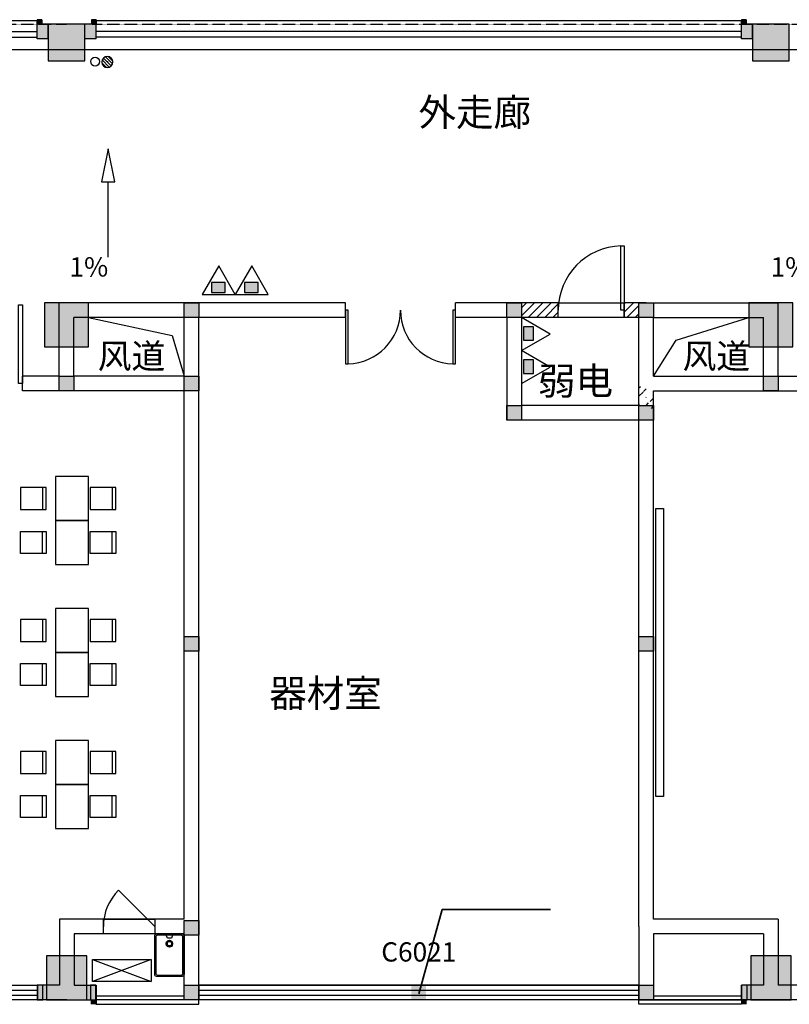
# Model space of a CAD drawing. Units: millimetres. Extents: x -94623 to 1796940, y -76944 to 770679.
# Drawn here: x 175470 to 185960, y 156708 to 170128 of the extents above; entities that cross this region are included whole.
import ezdxf
from ezdxf.enums import TextEntityAlignment as Align

# ---------------------------------------------------------------- set-up
doc = ezdxf.new("R2010")
doc.units = ezdxf.units.MM
doc.linetypes.add('A-T平面$0$HIDDEN', pattern=[0.375, 0.25, -0.125])
doc.linetypes.add('DASH', pattern=[0.35, 0.25, -0.1])
for name, color, linetype in [('A-A-TEXT', 7, 'Continuous'), ('A-A-WINDOW-TEXT', 140, 'Continuous'), ('A-P-FURNIURE-FIXED', 37, 'Continuous'), ('A-P-FURNIURE-MOVE', 43, 'Continuous'), ('A-P-HANDRAIL', 225, 'Continuous'), ('A-P-LVTRY', 163, 'Continuous'), ('A-P-WALL', 9, 'Continuous'), ('A-P-WINDOW', 2, 'Continuous'), ('COLU', 7, 'Continuous'), ('COLUMN', 9, 'Continuous'), ('DIM_SYMB', 3, 'Continuous'), ('P-活动家具', 146, 'Continuous'), ('PUB_HATCH', 8, 'Continuous'), ('WALL', 9, 'Continuous'), ('WINDOW', 2, 'Continuous'), ('WP_XH_PJ', 13, 'Continuous'), ('填充', 8, 'Continuous'), ('外廊连廊地漏', 7, 'Continuous'), ('外廊连廊立管', 2, 'Continuous'), ('构造柱', 9, 'Continuous'), ('栏杆', 5, 'Continuous'), ('梁虚线', 8, 'DASH'), ('洁具', 253, 'Continuous')]:
    doc.layers.add(name, color=color, linetype=linetype)
doc.layers.add('施工看线', color=240, linetype='Continuous', lineweight=20, plot=False)
doc.layers.add('柱涂实', color=52, linetype='Continuous', lineweight=18)
doc.layers.add('砼墙', color=3, linetype='Continuous', lineweight=35)
doc.styles.add('CADReader_TextStyle', font='tssdeng.shx', dxfattribs={"height": 0.2, "bigfont": 'gbcbig.shx'})
doc.styles.add('HZ', font='TXT', dxfattribs={"width": 0.7, "bigfont": 'HZTXT'})
pattern_1 = [(45, (-3536410.694, -1730873.27), (-56.1266008, 56.1266008), [])]

# ---------------------------------------------------------------- blocks, each defined once
blk = doc.blocks.new('sskt')
at = {"layer": 'A-P-FURNIURE-FIXED'}
for p, q in [((865053, 239512), (864253, 239212)), ((864253, 239512), (865053, 239212))]:
    blk.add_line(p, q, dxfattribs=at)
blk.add_lwpolyline([(865053, 239512), (864253, 239512), (864253, 239212), (865053, 239212)], close=True, dxfattribs=at)
blk = doc.blocks.new('$plan$00002811')
at = {"layer": '洁具'}
for p, q in [((-182, -35), (-183, -38)), ((-183, -542), (-183, -38)), ((-180, -29), (-182, -35)), ((-176, -23), (-180, -29)), ((-171, -20), (-176, -23)), ((-165, -19), (-171, -20)), ((-165, -19), (165, -19)), ((-43, -19), (-28, -57)), ((-38, -109), (-43, -125)), ((-43, -125), (-43, -141)), ((-28, -97), (-38, -109)), ((-28, -57), (28, -57)), ((-15, -88), (-28, -97)), ((-24, -118), (-28, -128)), ((-28, -128), (-28, -138)), ((-18, -109), (-24, -118)), ((-10, -104), (-18, -109)), ((0, -86), (-15, -88)), ((0, -102), (-10, -104)), ((15, -88), (0, -86)), ((10, -104), (0, -102)), ((18, -109), (10, -104)), ((28, -97), (15, -88)), ((24, -118), (18, -109)), ((28, -128), (24, -118)), ((28, -57), (43, -19)), ((38, -109), (28, -97)), ((28, -138), (28, -128)), ((43, -125), (38, -109)), ((43, -141), (43, -125)), ((168, -19), (165, -19)), ((174, -22), (168, -19)), ((179, -26), (174, -22)), ((182, -32), (179, -26)), ((183, -38), (182, -32)), ((183, -38), (183, -542)), ((-43, -141), (-38, -157)), ((-38, -157), (-28, -170)), ((-28, -138), (-24, -149)), ((-28, -170), (-15, -178)), ((-24, -149), (-18, -157)), ((-18, -157), (-10, -162)), ((-15, -178), (0, -181)), ((-10, -162), (0, -164)), ((0, -164), (10, -162)), ((0, -181), (15, -178)), ((10, -162), (18, -157)), ((15, -178), (28, -170)), ((18, -157), (24, -149)), ((24, -149), (28, -138)), ((28, -170), (38, -157)), ((38, -157), (43, -141)), ((-183, -542), (-182, -548)), ((-182, -548), (-179, -554)), ((-179, -554), (-174, -558)), ((-174, -558), (-168, -561)), ((-168, -561), (-165, -561)), ((165, -561), (-165, -561)), ((165, -561), (171, -560)), ((171, -560), (176, -557)), ((176, -557), (180, -551)), ((180, -551), (182, -545)), ((182, -545), (183, -542))]:
    blk.add_line(p, q, dxfattribs=at)
blk.add_lwpolyline([(-174, 0, 0.222282), (-193, -9, 0.175297), (-200, -29), (-200, -552, 0.185706), (-193, -571, 0.202149), (-174, -580), (174, -580, 0.222282), (193, -571, 0.165836), (200, -552), (200, -28, 0.185697), (193, -9, 0.202149), (174, 0)], format="xyb", close=True, dxfattribs=at)
blk = doc.blocks.new('zzxx4z')
at = {"layer": '柱涂实'}
h = blk.add_hatch(color=256, dxfattribs=at)
h.dxf.hatch_style = 1
h.paths.add_polyline_path([(4143789, 1375104), (4143789, 1375604), (4143289, 1375604), (4143289, 1375104)])
h = blk.add_hatch(color=256, dxfattribs=at)
h.dxf.hatch_style = 1
h.paths.add_polyline_path([(4153389, 1375104), (4153389, 1375604), (4152889, 1375604), (4152889, 1375104)])
h = blk.add_hatch(color=256, dxfattribs=at)
h.dxf.hatch_style = 1
h.paths.add_polyline_path([(4143839, 1371204), (4143839, 1371804), (4143239, 1371804), (4143239, 1371204)])
h = blk.add_hatch(color=256, dxfattribs=at)
h.dxf.hatch_style = 1
h.paths.add_polyline_path([(4153439, 1371204), (4153439, 1371804), (4152839, 1371804), (4152839, 1371204)])
h = blk.add_hatch(color=256, dxfattribs=at)
h.dxf.hatch_style = 1
h.paths.add_polyline_path([(4143814, 1362304), (4143814, 1362904), (4143264, 1362904), (4143264, 1362304)])
h = blk.add_hatch(color=256, dxfattribs=at)
h.dxf.hatch_style = 1
h.paths.add_polyline_path([(4153414, 1362304), (4153414, 1362904), (4152864, 1362904), (4152864, 1362304)])
at = {"layer": 'COLU'}
for points in [[(4143789, 1375104), (4143789, 1375604), (4143289, 1375604), (4143289, 1375104)], [(4153389, 1375104), (4153389, 1375604), (4152889, 1375604), (4152889, 1375104)], [(4143839, 1371204), (4143839, 1371804), (4143239, 1371804), (4143239, 1371204)], [(4153439, 1371204), (4153439, 1371804), (4152839, 1371804), (4152839, 1371204)], [(4143814, 1362304), (4143814, 1362904), (4143264, 1362904), (4143264, 1362304)], [(4153414, 1362304), (4153414, 1362904), (4152864, 1362904), (4152864, 1362304)]]:
    blk.add_lwpolyline(points, close=True, dxfattribs=at)
blk = doc.blocks.new('$QC006_2')
at = {"color": 0}
for points in [[(0, 260), (150, 0), (-150, 0)], [(-57.2, 108.8), (66.8, 108.8), (66.8, 18.8), (-57.2, 18.8)]]:
    blk.add_lwpolyline(points, close=True, dxfattribs=at)
blk.add_solid([(66.8, 108.8), (66.8, 18.8), (-57.2, 108.8), (-57.2, 18.8)], dxfattribs=at)
at = {"color": 0, "style": 'HZ', "width": 0.7}
blk.add_attdef('TXT', (227.5, -1.2), '', height=250, dxfattribs=at)
at = {"color": 0, "style": 'HZ', "flags": 1}
for tag in ['UNIT', 'WHAT', 'SPEC']:
    blk.add_attdef(tag, (0, 0), '', height=0.001, dxfattribs=at)
blk = doc.blocks.new('GZ1')
at = {"layer": '构造柱'}
h = blk.add_hatch(color=8, dxfattribs=at)
h.dxf.hatch_style = 1
h.paths.add_polyline_path([(573091, -538509), (573291, -538509), (573291, -538709), (573091, -538709)])
blk.add_lwpolyline([(573091, -538509), (573291, -538509), (573291, -538709), (573091, -538709)], close=True, dxfattribs=at)
blk = doc.blocks.new('$plan$00002944')
at = {"layer": '洁具'}
for p, q in [((-74, 11, 0), (-11, 74, 0)), ((-70, -27, 0), (27, 70, 0)), ((-53, -53, 0), (53, 53, 0)), ((-27, -70, 0), (70, 27, 0)), ((11, -74, 0), (74, -11, 0))]:
    blk.add_line(p, q, dxfattribs=at)
blk.add_circle((0, 0, 0), 75, dxfattribs=at)
blk.add_point((0, 0, 0), dxfattribs=at)

msp = doc.modelspace()

# ---------------------------------------------------------------- hatches: boundary and pattern name
at = {"layer": 'A-P-WALL', "linetype": 'A-T平面$0$HIDDEN'}
h = msp.add_hatch(dxfattribs=at)
h.set_pattern_fill('ANSI31', color=1, scale=50)
h.set_pattern_definition(pattern_1)
edge = h.paths.add_edge_path()
edge.add_line((182309.66437, 166267.93805), (182309.35391, 166068.61421))
edge.add_line((182309.35391, 166068.61421), (182810.04165, 166068.61421))
edge.add_line((182810.04165, 166068.61421), (182810.04165, 166268.00457))
edge.add_line((182810.04165, 166268.00457), (182309.66569, 166268.78394))
h = msp.add_hatch(dxfattribs=at)
h.set_pattern_fill('ANSI31', color=1, scale=50)
h.set_pattern_definition(pattern_1)
h.paths.add_polyline_path([(183710.04166, 166267.93794), (183710.04166, 166068.00458), (183909.53289, 166068.00458), (183909.53289, 166267.93793)])
h = msp.add_hatch(dxfattribs=at)
h.set_pattern_fill('ANSI31', color=1, scale=50)
h.set_pattern_definition(pattern_1)
edge = h.paths.add_edge_path()
edge.add_line((183909.53289, 164868.08614), (183909.53289, 165168.29072))
edge.add_line((184109.53289, 164768.08614), (184109.53289, 165068.29072))
edge.add_line((184009.53289, 164768.08614), (184009.53289, 165168.29072))
at = {"layer": 'PUB_HATCH'}
for points in [[(175769.27939, 170127.76424), (175769.27939, 170067.76424), (175709.27939, 170067.76424), (175709.27939, 170127.76424)], [(175859.74783, 169867.76424), (175709.27939, 169867.76424), (175709.27939, 170067.76424), (175859.74783, 170067.76424)], [(176510.21568, 169867.76424), (176359.74724, 169867.76424), (176359.74724, 170067.76424), (176510.21568, 170067.76424)], [(176510.21568, 170127.75783), (176510.21568, 170067.75783), (176450.21568, 170067.75783), (176450.21568, 170127.75783)], [(185369.27939, 170127.76424), (185369.27939, 170067.76424), (185309.27939, 170067.76424), (185309.27939, 170127.76424)], [(185459.74783, 169867.76424), (185309.27939, 169867.76424), (185309.27939, 170067.76424), (185459.74783, 170067.76424)], [(175710.03785, 156767.9611), (175784.53434, 156767.9611), (175784.53434, 156967.9618), (175710.03785, 156967.9618)], [(176432.57562, 156767.90123), (176509.52161, 156767.90123), (176509.52161, 156967.90123), (176432.57562, 156967.90123)], [(180809.58092, 156767.9381), (181009.58092, 156767.9381), (181009.58092, 156967.9381), (180809.58092, 156967.9381)], [(185307.58835, 156767.90123), (185384.53434, 156767.90123), (185384.53434, 156967.90123), (185307.58835, 156967.90123)]]:
    msp.add_hatch(color=256, dxfattribs=at).paths.add_polyline_path(points, flags=0)
for points in [[(175734.1606, 156767.95807), (175858.6597, 156768.0467), (175858.65921, 156967.95815), (175734.1606, 156967.95807)], [(176383.06629, 156767.85101), (176507.56539, 156767.93964), (176507.56491, 156967.85109), (176383.06629, 156967.85101)], [(185333.07135, 156767.93769), (185457.57045, 156768.02633), (185457.56996, 156967.93778), (185333.07135, 156967.93769)]]:
    msp.add_hatch(color=256, dxfattribs=at).paths.add_polyline_path(points)
at = {"layer": '填充'}
h = msp.add_hatch(color=256, dxfattribs=at)
h.dxf.hatch_style = 1
h.paths.add_polyline_path([(176449.74434, 156768.00307), (176509.74434, 156768.00307), (176509.74434, 156708.00307), (176449.74434, 156708.00307)])
h = msp.add_hatch(color=256, dxfattribs=at)
h.dxf.hatch_style = 1
h.paths.add_polyline_path([(185369.59519, 156768.00307), (185309.59519, 156768.00307), (185309.59519, 156708.00307), (185369.59519, 156708.00307)])
at = {"layer": '施工看线'}
h = msp.add_hatch(dxfattribs=at)
h.set_pattern_fill('ANSI31', color=1, scale=50)
h.set_pattern_definition(pattern_1)
edge = h.paths.add_edge_path()
edge.add_line((176009.31062, 165268.29072), (176009.5049, 166267.93862))
edge = h.paths.add_edge_path()
edge.add_line((176209.31063, 165268.29072), (176209.46604, 166067.9386))
edge = h.paths.add_edge_path()
edge.add_line((176109.29114, 165168.01565), (176109.48547, 166167.93779))
h = msp.add_hatch(dxfattribs=at)
h.set_pattern_fill('ANSI31', color=1, scale=50)
h.set_pattern_definition(pattern_1)
edge = h.paths.add_edge_path()
edge.add_line((177709.53289, 166067.9384), (176209.46604, 166067.9386))
edge = h.paths.add_edge_path()
edge.add_line((177809.5329, 166267.93839), (176009.5049, 166267.93862))
edge = h.paths.add_edge_path()
edge.add_line((177809.53289, 166167.93839), (176109.48547, 166167.93861))
h = msp.add_hatch(dxfattribs=at)
h.set_pattern_fill('ANSI31', color=1, scale=50)
h.set_pattern_definition(pattern_1)
edge = h.paths.add_edge_path()
edge.add_line((177709.53289, 165268.29072), (177709.53289, 166067.9384))
edge = h.paths.add_edge_path()
edge.add_line((177909.53289, 165168.29072), (177909.53289, 166067.93838))
edge = h.paths.add_edge_path()
edge.add_line((177809.53289, 165168.29072), (177809.53289, 166167.93795))
h = msp.add_hatch(dxfattribs=at)
h.set_pattern_fill('ANSI31', color=1, scale=50)
h.set_pattern_definition(pattern_1)
edge = h.paths.add_edge_path()
edge.add_line((182309.66437, 166067.93805), (182309.66887, 164868.08614))
edge = h.paths.add_edge_path()
edge.add_line((182109.66437, 166067.93806), (182109.66962, 164668.08614))
edge = h.paths.add_edge_path()
edge.add_line((182209.664, 166168.00795), (182209.66925, 164768.08614))
h = msp.add_hatch(dxfattribs=at)
h.set_pattern_fill('ANSI31', color=1, scale=50)
h.set_pattern_definition(pattern_1)
edge = h.paths.add_edge_path()
edge.add_line((183909.53289, 165168.29072), (183909.53289, 166067.93793))
edge = h.paths.add_edge_path()
edge.add_line((184109.53289, 165268.29072), (184109.53289, 166067.93791))
edge = h.paths.add_edge_path()
edge.add_line((184009.53289, 165168.29072), (184009.53289, 166167.93779))
h = msp.add_hatch(dxfattribs=at)
h.set_pattern_fill('ANSI31', color=1, scale=50)
h.set_pattern_definition(pattern_1)
edge = h.paths.add_edge_path()
edge.add_line((184009.53289, 166267.93792), (185809.60699, 166267.93779))
edge = h.paths.add_edge_path()
edge.add_line((184109.53289, 166067.93791), (185609.55363, 166067.9378))
edge = h.paths.add_edge_path()
edge.add_line((184009.53289, 166167.93792), (185709.58031, 166167.93779))
h = msp.add_hatch(dxfattribs=at)
h.set_pattern_fill('ANSI31', color=1, scale=50)
h.set_pattern_definition(pattern_1)
edge = h.paths.add_edge_path()
edge.add_line((185609.34031, 165268.29072), (185609.55363, 166067.9378))
edge = h.paths.add_edge_path()
edge.add_line((185809.34031, 165268.29072), (185809.60699, 166267.93779))
edge = h.paths.add_edge_path()
edge.add_line((185709.31356, 165168.01565), (185709.58031, 166167.93779))
h = msp.add_hatch(dxfattribs=at)
h.set_pattern_fill('ANSI31', color=1, scale=50)
h.set_pattern_definition(pattern_1)
edge = h.paths.add_edge_path()
edge.add_line((177709.53289, 165068.29072), (176109.29114, 165068.29072))
edge = h.paths.add_edge_path()
edge.add_line((177709.53289, 165268.29072), (176209.31063, 165268.29072))
edge = h.paths.add_edge_path()
edge.add_line((177809.53289, 165168.29072), (176109.29114, 165168.29072))
h = msp.add_hatch(dxfattribs=at)
h.set_pattern_fill('ANSI31', color=1, scale=50)
h.set_pattern_definition(pattern_1)
edge = h.paths.add_edge_path()
edge.add_line((184109.53289, 165268.29072), (185609.34031, 165268.29072))
edge = h.paths.add_edge_path()
edge.add_line((184109.53289, 165068.29072), (185709.31356, 165068.29072))
edge = h.paths.add_edge_path()
edge.add_line((184009.53289, 165168.29072), (185709.31356, 165168.29072))
h = msp.add_hatch(dxfattribs=at)
h.set_pattern_fill('ANSI31', color=1, scale=50)
h.set_pattern_definition(pattern_1)
edge = h.paths.add_edge_path()
edge.add_line((183909.53289, 164668.08614), (182109.66962, 164668.08614))
edge = h.paths.add_edge_path()
edge.add_line((183909.53289, 164868.08614), (182309.66887, 164868.08614))
edge = h.paths.add_edge_path()
edge.add_line((184009.57453, 164768.08614), (182209.66925, 164768.08614))
h = msp.add_hatch(dxfattribs=at)
h.set_pattern_fill('ANSI31', color=1, scale=50)
h.set_pattern_definition(pattern_1)
edge = h.paths.add_edge_path()
edge.add_line((176209.52237, 157667.67602), (176209.52638, 156967.94256))
edge = h.paths.add_edge_path()
edge.add_line((176009.52122, 157867.67602), (176009.52638, 156967.94363))
edge = h.paths.add_edge_path()
edge.add_line((176109.52179, 157767.94363), (176109.52696, 156867.94363))
h = msp.add_hatch(dxfattribs=at)
h.set_pattern_fill('ANSI31', color=1, scale=50)
h.set_pattern_definition(pattern_1)
edge = h.paths.add_edge_path()
edge.add_line((177709.53289, 157667.67602), (176209.52237, 157667.67602))
edge = h.paths.add_edge_path()
edge.add_line((177709.53289, 157867.67602), (176009.52122, 157867.67602))
edge = h.paths.add_edge_path()
edge.add_line((177809.53289, 157767.67602), (176109.81756, 157767.67602))
h = msp.add_hatch(dxfattribs=at)
h.set_pattern_fill('ANSI31', color=1, scale=50)
h.set_pattern_definition(pattern_1)
edge = h.paths.add_edge_path()
edge.add_line((185609.52237, 157667.93779), (184109.52237, 157667.93779))
edge = h.paths.add_edge_path()
edge.add_line((185809.52122, 157867.93779), (184109.53289, 157867.93779))
edge = h.paths.add_edge_path()
edge.add_line((185709.31356, 157767.93779), (184009.53289, 157767.93779))
h = msp.add_hatch(dxfattribs=at)
h.set_pattern_fill('ANSI31', color=1, scale=50)
h.set_pattern_definition(pattern_1)
edge = h.paths.add_edge_path()
edge.add_line((185809.52122, 157867.93779), (185809.52638, 156967.93861))
edge = h.paths.add_edge_path()
edge.add_line((185609.52237, 157667.93779), (185609.52638, 156967.93779))
edge = h.paths.add_edge_path()
edge.add_line((185709.52179, 157767.93779), (185709.52696, 156867.93779))
h = msp.add_hatch(dxfattribs=at)
h.set_pattern_fill('ANSI31', color=1, scale=50)
h.set_pattern_definition(pattern_1)
edge = h.paths.add_edge_path()
edge.add_line((177709.53289, 156767.93779), (177709.53289, 157667.67602))
edge = h.paths.add_edge_path()
edge.add_line((177909.53289, 156967.93779), (177909.53289, 157767.67602))
edge = h.paths.add_edge_path()
edge.add_line((177809.53289, 156867.93779), (177809.53289, 157767.67602))
h = msp.add_hatch(dxfattribs=at)
h.set_pattern_fill('ANSI31', color=1, scale=50)
h.set_pattern_definition(pattern_1)
edge = h.paths.add_edge_path()
edge.add_line((184109.52237, 157667.93779), (184109.52753, 156767.93779))
edge = h.paths.add_edge_path()
edge.add_line((183909.53289, 157767.93779), (183909.52179, 157767.93722))
edge = h.paths.add_edge_path()
edge.add_line((183909.52179, 157767.93722), (183909.52638, 156967.93779))
edge = h.paths.add_edge_path()
edge.add_line((184009.52179, 157767.93779), (184009.52696, 156867.92804))

# ---------------------------------------------------------------- linework, layer by layer
at = {"layer": 'A-P-FURNIURE-MOVE'}
for p, q in [((177710.47654, 156817.87722, -4.01057), (176510.47712, 156817.87034, -4.01057)), ((177710.47683, 156767.87722, -4.01057), (176510.4774, 156767.87034, -4.01057)), ((185309.52667, 156817.93779), (184109.52724, 156817.93091)), ((185309.52696, 156767.93779), (184109.52753, 156767.93091))]:
    msp.add_line(p, q, dxfattribs=at)
at = {"layer": 'A-P-HANDRAIL'}
for p, q in [((166909.74724, 170117.58239), (175709.27939, 170117.57538)), ((175709.27939, 170067.76335), (175709.27939, 170117.57538)), ((176510.21568, 170117.57473), (185309.27939, 170117.56756)), ((176510.21568, 170067.76335), (176510.21568, 170117.57473)), ((185309.27939, 170067.76335), (185309.27939, 170117.56756)), ((212409.53385, 169717.58349), (166609.27881, 169717.58349))]:
    msp.add_line(p, q, dxfattribs=at)
at = {"layer": 'A-P-WALL'}
for points in [[(177809.53289, 166267.93861), (176009.47908, 166267.93861)], [(176009.54295, 165268.03023), (176009.47908, 166267.93861)], [(179909.53289, 166267.9379), (177809.53289, 166267.93795)], [(179909.53288, 166067.9379), (179909.53289, 166267.9379)], [(181409.53288, 166067.93786), (181409.53289, 166267.93786)], [(182209.88426, 166267.93784), (181409.53289, 166267.93786)], [(182810.04707, 166267.93783), (182209.88426, 166267.93784)], [(182810.04707, 166067.93783), (182810.04707, 166267.93783)], [(184009.53289, 166267.93779), (183710.04707, 166267.9378)], [(183710.04707, 166067.9378), (183710.04707, 166267.9378)], [(184009.53289, 166267.93779), (185809.58031, 166267.93779)], [(185809.58031, 165268.03023), (185809.58031, 166267.93779)], [(177709.53289, 166067.93861), (176209.49186, 166067.93861)], [(176209.54293, 165268.3053), (176209.49186, 166067.93861)], [(177709.53289, 165268.3053), (177709.53289, 166067.93861)], [(177909.53289, 165168.3053), (177909.53289, 166067.93795)], [(179909.53288, 166067.9379), (177909.53289, 166067.93795)], [(182109.88463, 166067.93785), (181409.53288, 166067.93786)], [(182109.88463, 166067.93785), (182109.88988, 164668.10067)], [(182810.04707, 166067.93783), (182309.88463, 166067.93784)], [(182309.88463, 166067.93784), (182309.88913, 164868.10067)], [(183909.53289, 166067.9378), (183710.04707, 166067.9378)], [(183909.53289, 165168.3053), (183909.53289, 166067.9378)], [(184109.53289, 166067.93779), (185609.58031, 166067.93779)], [(184109.53289, 165268.3053), (184109.53289, 166067.93779)], [(185609.58031, 165268.3053), (185609.58031, 166067.93779)], [(176009.54295, 165268.03023), (175509.54933, 165268.03023)], [(175509.54933, 165068.03023), (175509.54933, 165268.03023)], [(177709.53289, 165268.3053), (176209.54293, 165268.3053)], [(184109.53289, 165268.3053), (185609.58031, 165268.3053)], [(185809.58031, 165268.03023), (186309.49615, 165268.03023)], [(176109.54934, 165068.03023), (175509.54933, 165068.03023)], [(177709.53289, 165068.3053), (176109.51142, 165068.3053)], [(177709.53289, 157867.69056), (177709.53289, 165068.3053)], [(177909.53289, 157767.69056), (177909.53289, 165168.3053)], [(183909.53289, 164868.10068), (183909.53289, 165168.3053)], [(184109.53289, 165068.3053), (185709.53385, 165068.3053)], [(184109.53289, 164768.10068), (184109.53289, 165068.3053)], [(185709.49614, 165068.03023), (186309.49615, 165068.03023)], [(183909.53289, 164868.10068), (182309.88913, 164868.10067)], [(183909.53289, 164668.10068), (182109.88988, 164668.10067)], [(183909.53289, 157767.93779), (183909.53289, 164668.10068)], [(184109.53289, 157867.93779), (184109.53289, 164768.10068)], [(176010.46517, 157867.69056), (176010.47033, 156967.95817)], [(177709.53289, 157867.69056), (176010.46517, 157867.69056)], [(185809.52122, 157867.93779), (184109.53289, 157867.93779)], [(185809.52122, 157867.93779), (185809.52638, 156967.93861)], [(177909.53289, 156967.93839), (177909.53289, 157767.69056)], [(183909.52179, 157767.93722), (183909.52638, 156967.9378)], [(176210.46631, 157667.69056), (176210.47033, 156967.9571)], [(177709.53289, 157667.69056), (176210.46631, 157667.69056)], [(177709.53289, 156767.93841), (177709.53289, 157667.69056)], [(184109.52237, 157667.93779), (184109.52753, 156767.93778)], [(185609.52237, 157667.93779), (184109.52237, 157667.93779)], [(185609.52237, 157667.93779), (185609.52638, 156967.93779)], [(176010.47033, 156967.95817), (175710.7615, 156967.95817)], [(175710.7615, 156767.95817), (175710.7615, 156967.95817)], [(175822.38787, 156968.04662), (175822.38787, 156967.95817)], [(176210.47033, 156967.9571), (176510.47683, 156967.9571)], [(176471.29357, 156967.93956), (176471.29357, 156967.85111)], [(176510.47683, 156967.9571), (176510.47683, 156767.9571)], [(183909.52638, 156967.9378), (177909.53289, 156967.93839)], [(185609.52638, 156967.93779), (185309.52696, 156967.93779)], [(185309.52696, 156767.93779), (185309.52696, 156967.93779)], [(185421.29863, 156968.02625), (185421.29863, 156967.93779)], [(193509.52638, 156967.93861), (185809.52638, 156967.93861)], [(176110.4709, 156767.95817), (175710.7615, 156767.95817)], [(176110.7615, 156767.9571), (176510.47683, 156767.9571)], [(184109.52753, 156767.93778), (177709.53289, 156767.93841)], [(185709.52696, 156767.93779), (185309.52696, 156767.93779)], [(193709.52753, 156767.93861), (185709.52696, 156767.93861)]]:
    msp.add_lwpolyline(points, dxfattribs=at)
at = {"layer": 'A-P-WINDOW', "linetype": 'Continuous'}
for p, q in [((176815.67399, 158262.6653), (177310.64874, 157767.69055)), ((168310.76158, 156901.29148), (175710.76158, 156901.29148)), ((177909.58092, 156901.27172), (183909.58092, 156901.27114)), ((168310.76158, 156834.62483), (175710.76158, 156834.62483)), ((177909.58092, 156834.60507), (183909.58092, 156834.60446))]:
    msp.add_line(p, q, dxfattribs=at)
at = {"layer": 'A-P-WINDOW'}
for points in [[(177310.64874, 157667.6878), (176610.64874, 157667.6878), (176610.64874, 157867.6878), (177310.64874, 157867.6878)], [(177909.59287, 156767.95355), (176509.52161, 156767.95355), (176509.52161, 156707.86675), (177909.59287, 156707.86675)], [(183909.74667, 156767.95355), (185309.81793, 156767.95355), (185309.81793, 156707.86675), (183909.74667, 156707.86675)]]:
    msp.add_lwpolyline(points, close=True, dxfattribs=at)
at = {"layer": 'A-P-WINDOW', "linetype": 'Continuous'}
for points in [[(175710.76158, 156967.95817), (175710.76158, 156767.95817), (168310.76158, 156767.95817), (168310.76158, 156967.95817), (175710.76158, 156967.95817)], [(183909.58092, 156967.9378), (183909.58092, 156767.9378), (177909.58092, 156767.93838), (177909.58092, 156967.9384), (183909.58092, 156967.9378)]]:
    msp.add_lwpolyline(points, dxfattribs=at)
msp.add_arc((177310.64874, 157767.69056), 700, 135, 180, dxfattribs=at)
at = {"layer": 'COLUMN'}
for points in [[(175784.53434, 156967.9618), (175710.03785, 156967.9618)], [(175710.03785, 156967.9618), (175710.03785, 156767.9611)], [(175784.53434, 156767.9611), (175784.53434, 156967.9618)], [(176509.52161, 156967.90123), (176432.57562, 156967.90123)], [(176432.57562, 156967.90123), (176432.57562, 156767.90123)], [(176509.52161, 156767.90123), (176509.52161, 156967.90123)], [(185384.53434, 156967.90123), (185307.58835, 156967.90123)], [(185307.58835, 156967.90123), (185307.58835, 156767.90123)], [(185384.53434, 156767.90123), (185384.53434, 156967.90123)], [(175710.03785, 156767.9611), (175784.53434, 156767.9611)], [(176432.57562, 156767.90123), (176509.52161, 156767.90123)], [(185307.58835, 156767.90123), (185384.53434, 156767.90123)]]:
    msp.add_lwpolyline(points, dxfattribs=at)
at = {"layer": 'DIM_SYMB', "linetype": 'Continuous'}
msp.add_line((176676.41384, 166891.81378), (176676.41384, 167918.98846), dxfattribs=at)
msp.add_lwpolyline([(176676.41384, 168368.98846), (176586.41384, 167918.98846), (176766.41386, 167918.98846), (176676.41384, 168368.98846)], dxfattribs=at)
at = {"layer": 'P-活动家具', "color": 134}
for points in [[(175959.43939, 163303.19032), (176409.45085, 163303.18596), (176409.45372, 163553.18596), (176409.45659, 163903.18378), (175959.44512, 163903.18814), (175959.44225, 163553.19032), (175959.43939, 163303.19032)], [(175829.79078, 163753.19188), (175479.79078, 163753.1959), (175479.78734, 163453.1959), (175829.78734, 163453.19188)], [(176779.78174, 163753.1841), (176429.78174, 163753.18812), (176429.7783, 163453.18812), (176779.7783, 163453.1841)], [(175959.43365, 162703.18814), (176409.44512, 162703.18378), (176409.44799, 163053.18596), (176409.45085, 163303.18596), (175959.43939, 163303.19032), (175959.43652, 163053.19032), (175959.43365, 162703.18814)], [(175829.79078, 162853.19996), (175479.79078, 162853.19595), (175479.78734, 163153.19595), (175829.78734, 163153.19996)], [(176779.78174, 162853.19218), (176429.78174, 162853.18817), (176429.7783, 163153.18817), (176779.7783, 163153.19218)], [(175959.42792, 161503.19032), (176409.43939, 161503.18596), (176409.44225, 161753.18596), (176409.44512, 162103.18378), (175959.43365, 162103.18814), (175959.43079, 161753.19032), (175959.42792, 161503.19032)], [(175829.77931, 161953.19188), (175479.77931, 161953.1959), (175479.77587, 161653.1959), (175829.77587, 161653.19188)], [(176779.77028, 161953.1841), (176429.77028, 161953.18812), (176429.76684, 161653.18812), (176779.76684, 161653.1841)], [(175959.42219, 160903.18814), (176409.43365, 160903.18378), (176409.43652, 161253.18596), (176409.43939, 161503.18596), (175959.42792, 161503.19032), (175959.42506, 161253.19032), (175959.42219, 160903.18814)], [(175829.77931, 161053.19996), (175479.77931, 161053.19595), (175479.77587, 161353.19595), (175829.77587, 161353.19996)], [(176779.77028, 161053.19218), (176429.77028, 161053.18817), (176429.76684, 161353.18817), (176779.76684, 161353.19218)], [(175959.41646, 159703.19032), (176409.42792, 159703.18596), (176409.43079, 159953.18596), (176409.43365, 160303.18378), (175959.42219, 160303.18814), (175959.41932, 159953.19032), (175959.41646, 159703.19032)], [(175829.76784, 160153.19188), (175479.76784, 160153.1959), (175479.7644, 159853.1959), (175829.7644, 159853.19188)], [(176779.75881, 160153.1841), (176429.75881, 160153.18812), (176429.75537, 159853.18812), (176779.75537, 159853.1841)], [(175959.41072, 159103.18814), (176409.42219, 159103.18378), (176409.42506, 159453.18596), (176409.42792, 159703.18596), (175959.41646, 159703.19032), (175959.41359, 159453.19032), (175959.41072, 159103.18814)], [(175829.76784, 159253.19996), (175479.76784, 159253.19595), (175479.7644, 159553.19595), (175829.7644, 159553.19996)], [(176779.75881, 159253.19218), (176429.75881, 159253.18817), (176429.75537, 159553.18817), (176779.75537, 159553.19218)]]:
    msp.add_lwpolyline(points, dxfattribs=at)
for points in [[(175829.79078, 163753.19188), (175779.79078, 163753.19246), (175779.78734, 163453.19246), (175829.78734, 163453.19188)], [(176779.78174, 163753.1841), (176729.78174, 163753.18468), (176729.7783, 163453.18468), (176779.7783, 163453.1841)], [(184139.56037, 163464.18097), (184243.58686, 163464.18097), (184243.58686, 159542.36652), (184139.56037, 159542.36652)], [(175829.79078, 162853.19996), (175779.79078, 162853.19939), (175779.78734, 163153.19939), (175829.78734, 163153.19996)], [(176779.78174, 162853.19218), (176729.78174, 162853.19161), (176729.7783, 163153.19161), (176779.7783, 163153.19218)], [(175829.77931, 161953.19188), (175779.77931, 161953.19246), (175779.77587, 161653.19246), (175829.77587, 161653.19188)], [(176779.77028, 161953.1841), (176729.77028, 161953.18468), (176729.76684, 161653.18468), (176779.76684, 161653.1841)], [(175829.77931, 161053.19996), (175779.77931, 161053.19939), (175779.77587, 161353.19939), (175829.77587, 161353.19996)], [(176779.77028, 161053.19218), (176729.77028, 161053.19161), (176729.76684, 161353.19161), (176779.76684, 161353.19218)], [(175829.76784, 160153.19188), (175779.76784, 160153.19246), (175779.7644, 159853.19246), (175829.7644, 159853.19188)], [(176779.75881, 160153.1841), (176729.75881, 160153.18468), (176729.75537, 159853.18468), (176779.75537, 159853.1841)], [(175829.76784, 159253.19996), (175779.76784, 159253.19939), (175779.7644, 159553.19939), (175829.7644, 159553.19996)], [(176779.75881, 159253.19218), (176729.75881, 159253.19161), (176729.75537, 159553.19161), (176779.75537, 159553.19218)]]:
    msp.add_lwpolyline(points, close=True, dxfattribs=at)
at = {"layer": 'WALL'}
for points in [[(175709.27939, 170127.76424), (175709.27939, 170067.76424)], [(175769.27939, 170127.76424), (175709.27939, 170127.76424)], [(175859.74783, 170067.76424), (175709.27939, 170067.76424)], [(175709.27939, 169867.76424), (175709.27939, 170067.76424)], [(175769.27939, 170067.76424), (175709.27939, 170067.76424)], [(175769.27939, 170127.76424), (175769.27939, 170067.76424)], [(175859.74783, 169867.76424), (175859.74783, 170067.76424)], [(176510.21568, 170067.76424), (176359.74724, 170067.76424)], [(176359.74724, 169867.76424), (176359.74724, 170067.76424)], [(176450.21568, 170127.75783), (176450.21568, 170067.75783)], [(176510.21568, 170127.75783), (176450.21568, 170127.75783)], [(176510.21568, 170067.75783), (176450.21568, 170067.75783)], [(176510.21568, 170127.75783), (176510.21568, 170067.75783)], [(176510.21568, 169867.76424), (176510.21568, 170067.76424)], [(185309.27939, 170127.76424), (185309.27939, 170067.76424)], [(185369.27939, 170127.76424), (185309.27939, 170127.76424)], [(185459.74783, 170067.76424), (185309.27939, 170067.76424)], [(185309.27939, 169867.76424), (185309.27939, 170067.76424)], [(185369.27939, 170067.76424), (185309.27939, 170067.76424)], [(185369.27939, 170127.76424), (185369.27939, 170067.76424)], [(185459.74783, 169867.76424), (185459.74783, 170067.76424)], [(175859.74783, 169867.76424), (175709.27939, 169867.76424)], [(176510.21568, 169867.76424), (176359.74724, 169867.76424)], [(185459.74783, 169867.76424), (185309.27939, 169867.76424)]]:
    msp.add_lwpolyline(points, dxfattribs=at)
at = {"layer": 'WINDOW', "linetype": 'Continuous'}
for points in [[(183710.04707, 166167.93781), (183665.04707, 166167.93781), (183665.0471, 167045.43778), (183710.0471, 167045.43778), (183710.04707, 166167.93781)], [(175509.54933, 165168.03024), (175454.54933, 165168.03024), (175454.54933, 166240.53021), (175509.54933, 166240.53021), (175509.54933, 165168.03024)], [(179909.53288, 166167.9379), (179909.53288, 165436.68789), (179947.03288, 165436.68789), (179947.03288, 166167.9379), (179909.53288, 166167.9379)], [(181372.03288, 166167.93786), (181372.03288, 165436.68789), (181409.53288, 165436.68789), (181409.53288, 166167.93786), (181372.03288, 166167.93786)]]:
    msp.add_lwpolyline(points, dxfattribs=at)
at = {"layer": 'WINDOW'}
msp.add_lwpolyline([(183710.04707, 166268.00458), (183710.04707, 166068.00458), (182810.04707, 166068.00457), (182810.04707, 166268.00457)], close=True, dxfattribs=at)
at = {"layer": 'WINDOW', "linetype": 'Continuous'}
for centre, radius, start, end in [((183687.54707, 166167.9378), 877.5, 91.469281946, 179.999998372), ((179928.28288, 166167.9379), 731.25, 271.469282186, 359.999998599), ((181390.78288, 166167.93786), 731.25, 179.999998599, 268.530715012)]:
    msp.add_arc(centre, radius, start, end, dxfattribs=at)
at = {"layer": '填充'}
for points in [[(176409.74724, 166067.95319), (177548.71572, 165823.37106), (177709.75317, 165268.3053)], [(184109.75317, 165268.3053), (184418.09852, 165760.72179), (185409.74725, 166067.95237)]]:
    msp.add_lwpolyline(points, dxfattribs=at)
at = {"layer": '填充', "elevation": 6132.82322}
for points in [[(176449.74434, 156707.89764), (176449.74434, 156767.89764), (176509.74434, 156767.89764), (176509.74434, 156707.89764)], [(185369.59519, 156707.89764), (185369.59519, 156767.89764), (185309.59519, 156767.89764), (185309.59519, 156707.89764)]]:
    msp.add_lwpolyline(points, dxfattribs=at)
at = {"layer": '外廊连廊立管'}
msp.add_circle((176497.40709, 169556.37165), 60, dxfattribs=at)
at = {"layer": '栏杆'}
for p, q in [((166909.92507, 169967.60158), (175709.27939, 169967.60158)), ((185309.27939, 169967.60158), (176509.7883, 169967.60158)), ((166909.92507, 169887.60158), (175709.27939, 169887.60158)), ((185309.27939, 169887.60158), (176509.7883, 169887.60158))]:
    msp.add_line(p, q, dxfattribs=at)
at = {"layer": '梁虚线'}
for p, q in [((166909.74724, 170067.58239), (176109.53385, 170067.57499)), ((176459.53385, 170067.57471), (212459.56941, 170067.54548))]:
    msp.add_line(p, q, dxfattribs=at)
at = {"layer": '砼墙'}
for p, q in [((180910.96636, 156848.71948), (181228.46636, 158002.21948)), ((181228.46636, 158002.21948), (182704.46636, 158002.21948))]:
    msp.add_line(p, q, dxfattribs=at)

# ---------------------------------------------------------------- block references
at = {"layer": 'A-P-FURNIURE-FIXED', "xscale": -1}
msp.add_blockref('sskt', (1041512.99959, -82193.68123), dxfattribs=at)
at = {"layer": 'A-P-LVTRY', "linetype": 'Continuous', "xscale": -1}
msp.add_blockref('$plan$00002811', (177510.47746, 157667.65166), dxfattribs=at)
at = {"layer": 'WP_XH_PJ', "xscale": -1.5, "yscale": 1.5, "zscale": 1.5}
for p in [(178182.42599, 166381.26963), (178632.49191, 166381.26963)]:
    msp.add_blockref('$QC006_2', p, dxfattribs=at)
at = {"layer": 'WP_XH_PJ', "xscale": -1.5, "yscale": 1.5, "zscale": 1.5, "rotation": 270}
for p in [(182309.88801, 165843.62954), (182309.88801, 165393.56362)]:
    msp.add_blockref('$QC006_2', p, dxfattribs=at)
at = {"layer": '外廊连廊地漏', "yscale": -1, "rotation": 180}
msp.add_blockref('$plan$00002944', (176664.34339, 169551.87048), dxfattribs=at)
at = {"layer": '构造柱'}
for p in [(-395381.61283, 704777.17209), (-390981.47601, 704777.18303), (-389181.39994, 704777.1859), (-397081.83509, 703777.64522), (-395381.61283, 703777.64522), (-387481.80553, 703777.08227), (-390981.47612, 703377.33111), (-389181.61283, 703377.33111), (-395381.60613, 700228.05348), (-389181.61206, 700228.05348), (-395381.83312, 696357.8657), (-395381.76644, 695477.18794), (-389181.61149, 695477.18794)]:
    msp.add_blockref('GZ1', p, dxfattribs=at)
at = {"layer": '柱涂实'}
msp.add_blockref('zzxx4z', (-3967429.58382, -1205535.92053), dxfattribs=at)

# ---------------------------------------------------------------- texts
at = {"layer": 'A-A-TEXT', "style": 'CADReader_TextStyle'}
for s, height, p in [('外走廊', 375, (180904.54712, 168562.45768)), ('风道', 337.5, (176533.04762, 165268.58029)), ('风道', 337.5, (184504.50848, 165268.58029)), ('弱电', 375, (182533.4807, 164900.05965)), ('器材室', 375, (178870.46428, 160643.27022))]:
    msp.add_text(s, height=height, rotation=359.938046542, dxfattribs=at).set_placement(p, align=Align.BOTTOM_LEFT)
at = {"layer": 'A-A-WINDOW-TEXT', "style": 'CADReader_TextStyle'}
msp.add_text('C6021', height=262.5, rotation=-0.00000564, dxfattribs=at).set_placement((180909.58098, 157387.79498), align=Align.MIDDLE)
at = {"layer": 'DIM_SYMB', "color": 7, "style": 'CADReader_TextStyle'}
for p in [(176676.41384, 166890.06379), (186233.03101, 166890.06379)]:
    msp.add_text('1%', height=262.5, dxfattribs=at).set_placement(p, align=Align.TOP_RIGHT)

doc.saveas('drawing.dxf')
